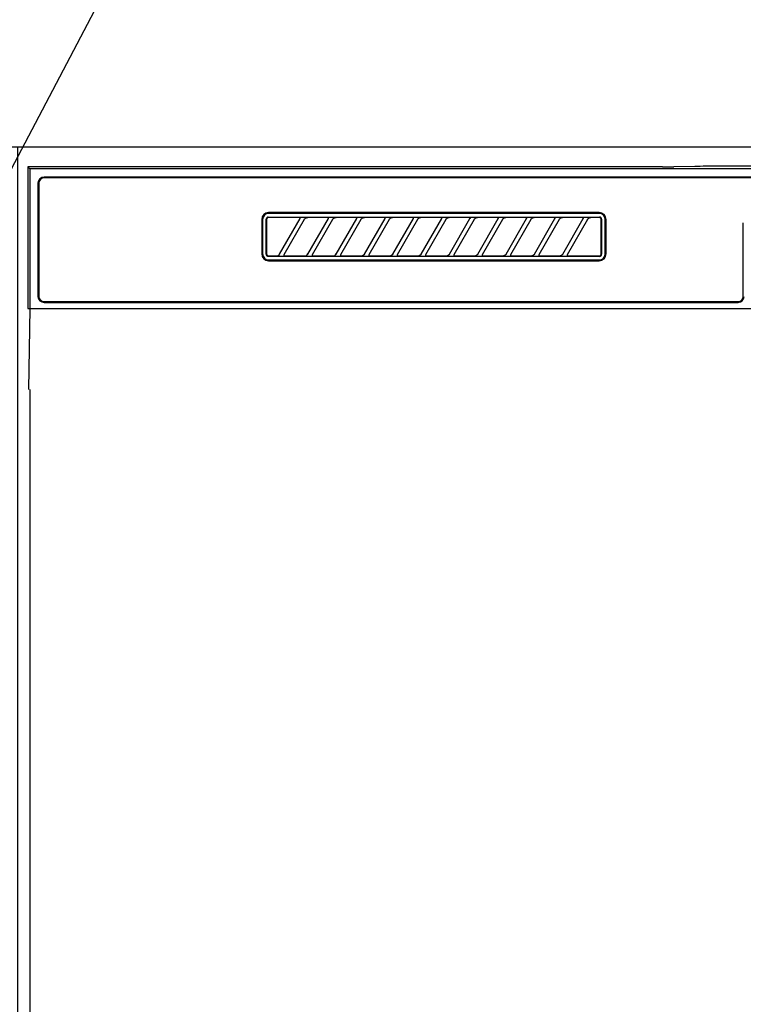
# Model space of a CAD drawing. Extents: x 0 to 26473, y -33073 to -24203.
# Drawn here: x 2543 to 2721, y -30284 to -30041 of the extents above; entities that cross this region are included whole.
import ezdxf

# ---------------------------------------------------------------- set-up
doc = ezdxf.new("R2010")
doc.units = 0
doc.header["$LTSCALE"] = 50
doc.header["$MEASUREMENT"] = 0
doc.layers.get('0').update_dxf_attribs({"linetype": 'CONTINUOUS'})
for name, color, linetype in [('120-キャビネット（外）', 7, 'CONTINUOUS'), ('122-扉', 6, 'CONTINUOUS'), ('126-甲板', 2, 'CONTINUOUS'), ('150-機器', 8, 'CONTINUOUS'), ('161-番号', 110, 'CONTINUOUS')]:
    doc.layers.add(name, color=color, linetype=linetype)
doc.styles.add('KH001', font='txt')
doc.dimstyles.new('KH1xx030', dxfattribs={"dimscale": 30, "dimtxt": 2, "dimasz": 0.6, "dimexe": 0.3, "dimexo": 1.2, "dimgap": 0.5, "dimtad": 3, "dimdec": 1, "dimdsep": 46, "dimlunit": 6, "dimtxsty": 'KH001', "dimblk": 'DOT', "dimcen": 1, "dimdle": 1, "dimclrd": 256, "dimclre": 256, "dimclrt": 256, "dimadec": 0, "dimazin": 0, "dimtfac": 1, "dimtdec": 1, "dimtix": 1, "dimtmove": 2, "dimatfit": 3, "dimldrblk": 'CLOSEDBLANK', "dimfxl": 1, "dimtolj": 1, "dimtzin": 0, "dimlwd": -1, "dimlwe": -1, "dimarcsym": 0})

# ---------------------------------------------------------------- blocks, each defined once
blk = doc.blocks.new('RKW-404AM-SV_S')
at = {"layer": '150-機器', "color": 13, "linetype": 'Continuous'}
for p, q in [((-222.5, 450), (-222.5, 415)), ((-222.5, 450), (-222.01, 449.51)), ((-65.66, 450), (-222.5, 450)), ((-222.01, 449.51), (-222.01, 415)), ((222.01, 449.51), (-222.01, 449.51)), ((-65.66, 450), (-64.87, 450)), ((-64.87, 450), (-64.13, 450.01)), ((-64.13, 450.01), (-63.44, 450.01)), ((-63.44, 450.01), (-62.83, 450.02)), ((-57.67, 450.12), (-62.83, 450.02)), ((-57.06, 450.13), (-57.67, 450.12)), ((-56.37, 450.14), (-57.06, 450.13)), ((-55.63, 450.15), (-56.37, 450.14)), ((-54.84, 450.15), (-55.63, 450.15)), ((54.84, 450.15), (-54.84, 450.15)), ((-220, 446), (-220, 418)), ((-219.8, 446), (-219.8, 418)), ((218.5, 447.5), (-218.5, 447.5)), ((218.5, 447.3), (-218.5, 447.3)), ((-81.3, 438.7), (-163, 438.7)), ((-81.3, 438.5), (-163, 438.5)), ((-164.7, 437), (-164.7, 428.5)), ((-164.5, 437), (-164.5, 428.5)), ((-163.59, 437.19), (-163.6, 437.1)), ((-163.6, 428.4), (-163.6, 437.1)), ((-163.56, 437.29), (-163.59, 437.19)), ((-163.51, 437.37), (-163.56, 437.29)), ((-163.45, 437.45), (-163.51, 437.37)), ((-163.49, 437.1), (-163.5, 437)), ((-163.5, 437), (-163.5, 428.7)), ((-163.46, 437.19), (-163.49, 437.1)), ((-163.42, 437.28), (-163.46, 437.19)), ((-163.37, 437.51), (-163.45, 437.45)), ((-163.35, 437.35), (-163.42, 437.28)), ((-163.29, 437.56), (-163.37, 437.51)), ((-163.28, 437.42), (-163.35, 437.35)), ((-163.19, 437.59), (-163.29, 437.56)), ((-163.19, 437.46), (-163.28, 437.42)), ((-163.1, 437.6), (-163.19, 437.59)), ((-163.1, 437.49), (-163.19, 437.46)), ((-163.1, 437.6), (-81.2, 437.6)), ((-163, 437.5), (-163.1, 437.49)), ((-155.42, 437.5), (-163, 437.5)), ((-160.29, 428.47), (-155.24, 437.23)), ((-154.2, 437.03), (-159.25, 428.27)), ((-155.41, 437.5), (-155.42, 437.5)), ((-155.34, 437.53), (-155.41, 437.53)), ((-155.39, 437.5), (-155.41, 437.5)), ((-155.37, 437.49), (-155.39, 437.5)), ((-155.36, 437.49), (-155.37, 437.49)), ((-155.34, 437.48), (-155.36, 437.49)), ((-155.17, 437.53), (-155.34, 437.53)), ((-155.33, 437.48), (-155.34, 437.48)), ((-155.31, 437.47), (-155.33, 437.48)), ((-155.3, 437.46), (-155.31, 437.47)), ((-155.29, 437.45), (-155.3, 437.46)), ((-155.27, 437.43), (-155.29, 437.45)), ((-155.26, 437.42), (-155.27, 437.43)), ((-155.25, 437.41), (-155.26, 437.42)), ((-155.24, 437.37), (-155.25, 437.41)), ((-155.25, 437.2), (-155.24, 437.21)), ((-155.25, 437.2), (-155.25, 437.2)), ((-155.23, 437.34), (-155.24, 437.37)), ((-155.24, 437.23), (-155.23, 437.24)), ((-155.24, 437.22), (-155.24, 437.23)), ((-155.24, 437.21), (-155.24, 437.22)), ((-155.23, 437.33), (-155.23, 437.34)), ((-155.22, 437.31), (-155.23, 437.33)), ((-155.23, 437.27), (-155.22, 437.28)), ((-155.23, 437.25), (-155.23, 437.27)), ((-155.23, 437.24), (-155.23, 437.25)), ((-155.22, 437.29), (-155.22, 437.31)), ((-155.22, 437.28), (-155.22, 437.29)), ((-154.91, 437.54), (-155.17, 437.53)), ((-154.6, 437.54), (-154.91, 437.54)), ((-154.59, 437.54), (-154.6, 437.54)), ((-154.6, 437.54), (-154.6, 437.54)), ((-154.6, 437.54), (-154.6, 437.54)), ((-154.6, 437.54), (-154.6, 437.54)), ((-154.21, 437), (-154.2, 437.01)), ((-154.2, 437.01), (-154.19, 437.04)), ((-154.19, 437.04), (-154.16, 437.08)), ((-154.16, 437.08), (-154.13, 437.12)), ((-154.13, 437.12), (-154.1, 437.16)), ((-154.1, 437.16), (-154.06, 437.2)), ((-154.06, 437.2), (-154.01, 437.25)), ((-154.01, 437.25), (-153.96, 437.29)), ((-153.96, 437.29), (-153.9, 437.34)), ((-153.9, 437.34), (-153.83, 437.38)), ((-153.83, 437.38), (-153.75, 437.41)), ((-153.75, 437.41), (-153.68, 437.44)), ((-153.68, 437.44), (-153.6, 437.47)), ((-153.6, 437.47), (-153.51, 437.48)), ((-153.51, 437.48), (-153.43, 437.49)), ((-153.43, 437.49), (-153.35, 437.5)), ((-148.42, 437.5), (-153.35, 437.5)), ((-153.29, 428.47), (-148.24, 437.23)), ((-147.2, 437.03), (-152.25, 428.27)), ((-148.41, 437.5), (-148.42, 437.5)), ((-148.34, 437.53), (-148.41, 437.53)), ((-148.39, 437.5), (-148.41, 437.5)), ((-148.37, 437.49), (-148.39, 437.5)), ((-148.36, 437.49), (-148.37, 437.49)), ((-148.34, 437.48), (-148.36, 437.49)), ((-148.17, 437.53), (-148.34, 437.53)), ((-148.33, 437.48), (-148.34, 437.48)), ((-148.31, 437.47), (-148.33, 437.48)), ((-148.3, 437.46), (-148.31, 437.47)), ((-148.29, 437.45), (-148.3, 437.46)), ((-148.27, 437.43), (-148.29, 437.45)), ((-148.26, 437.42), (-148.27, 437.43)), ((-148.25, 437.41), (-148.26, 437.42)), ((-148.24, 437.37), (-148.25, 437.41)), ((-148.25, 437.2), (-148.24, 437.21)), ((-148.25, 437.2), (-148.25, 437.2)), ((-148.23, 437.34), (-148.24, 437.37)), ((-148.24, 437.23), (-148.23, 437.24)), ((-148.24, 437.22), (-148.24, 437.23)), ((-148.24, 437.21), (-148.24, 437.22)), ((-148.23, 437.33), (-148.23, 437.34)), ((-148.22, 437.31), (-148.23, 437.33)), ((-148.23, 437.27), (-148.22, 437.28)), ((-148.23, 437.25), (-148.23, 437.27)), ((-148.23, 437.24), (-148.23, 437.25)), ((-148.22, 437.29), (-148.22, 437.31)), ((-148.22, 437.28), (-148.22, 437.29)), ((-147.91, 437.54), (-148.17, 437.53)), ((-147.6, 437.54), (-147.91, 437.54)), ((-147.59, 437.54), (-147.6, 437.54)), ((-147.6, 437.54), (-147.6, 437.54)), ((-147.6, 437.54), (-147.6, 437.54)), ((-147.6, 437.54), (-147.6, 437.54)), ((-147.21, 437), (-147.2, 437.01)), ((-147.2, 437.01), (-147.19, 437.04)), ((-147.19, 437.04), (-147.16, 437.08)), ((-147.16, 437.08), (-147.13, 437.12)), ((-147.13, 437.12), (-147.1, 437.16)), ((-147.1, 437.16), (-147.06, 437.2)), ((-147.06, 437.2), (-147.01, 437.25)), ((-147.01, 437.25), (-146.96, 437.29)), ((-146.96, 437.29), (-146.9, 437.34)), ((-146.9, 437.34), (-146.83, 437.38)), ((-146.83, 437.38), (-146.75, 437.41)), ((-146.75, 437.41), (-146.68, 437.44)), ((-146.68, 437.44), (-146.6, 437.47)), ((-146.6, 437.47), (-146.51, 437.48)), ((-146.51, 437.48), (-146.43, 437.49)), ((-146.43, 437.49), (-146.35, 437.5)), ((-141.42, 437.5), (-146.35, 437.5)), ((-146.29, 428.47), (-141.24, 437.23)), ((-140.2, 437.03), (-145.25, 428.27)), ((-141.41, 437.5), (-141.42, 437.5)), ((-141.34, 437.53), (-141.41, 437.53)), ((-141.39, 437.5), (-141.41, 437.5)), ((-141.37, 437.49), (-141.39, 437.5)), ((-141.36, 437.49), (-141.37, 437.49)), ((-141.34, 437.48), (-141.36, 437.49)), ((-141.17, 437.53), (-141.34, 437.53)), ((-141.33, 437.48), (-141.34, 437.48)), ((-141.31, 437.47), (-141.33, 437.48)), ((-141.3, 437.46), (-141.31, 437.47)), ((-141.29, 437.45), (-141.3, 437.46)), ((-141.27, 437.43), (-141.29, 437.45)), ((-141.26, 437.42), (-141.27, 437.43)), ((-141.25, 437.41), (-141.26, 437.42)), ((-141.24, 437.37), (-141.25, 437.41)), ((-141.25, 437.2), (-141.24, 437.21)), ((-141.25, 437.2), (-141.25, 437.2)), ((-141.23, 437.34), (-141.24, 437.37)), ((-141.24, 437.23), (-141.23, 437.24)), ((-141.24, 437.22), (-141.24, 437.23)), ((-141.24, 437.21), (-141.24, 437.22)), ((-141.23, 437.33), (-141.23, 437.34)), ((-141.22, 437.31), (-141.23, 437.33)), ((-141.23, 437.27), (-141.22, 437.28)), ((-141.23, 437.25), (-141.23, 437.27)), ((-141.23, 437.24), (-141.23, 437.25)), ((-141.22, 437.29), (-141.22, 437.31)), ((-141.22, 437.28), (-141.22, 437.29)), ((-140.91, 437.54), (-141.17, 437.53)), ((-140.6, 437.54), (-140.91, 437.54)), ((-140.59, 437.54), (-140.6, 437.54)), ((-140.6, 437.54), (-140.6, 437.54)), ((-140.6, 437.54), (-140.6, 437.54)), ((-140.6, 437.54), (-140.6, 437.54)), ((-140.21, 437), (-140.2, 437.01)), ((-140.2, 437.01), (-140.19, 437.04)), ((-140.19, 437.04), (-140.16, 437.08)), ((-140.16, 437.08), (-140.13, 437.12)), ((-140.13, 437.12), (-140.1, 437.16)), ((-140.1, 437.16), (-140.06, 437.2)), ((-140.06, 437.2), (-140.01, 437.25)), ((-140.01, 437.25), (-139.96, 437.29)), ((-139.96, 437.29), (-139.9, 437.34)), ((-139.9, 437.34), (-139.83, 437.38)), ((-139.83, 437.38), (-139.75, 437.41)), ((-139.75, 437.41), (-139.68, 437.44)), ((-139.68, 437.44), (-139.6, 437.47)), ((-139.6, 437.47), (-139.51, 437.48)), ((-139.51, 437.48), (-139.43, 437.49)), ((-139.43, 437.49), (-139.35, 437.5)), ((-134.42, 437.5), (-139.35, 437.5)), ((-139.29, 428.47), (-134.24, 437.23)), ((-133.2, 437.03), (-138.25, 428.27)), ((-134.41, 437.5), (-134.42, 437.5)), ((-134.34, 437.53), (-134.41, 437.53)), ((-134.39, 437.5), (-134.41, 437.5)), ((-134.37, 437.49), (-134.39, 437.5)), ((-134.36, 437.49), (-134.37, 437.49)), ((-134.34, 437.48), (-134.36, 437.49)), ((-134.17, 437.53), (-134.34, 437.53)), ((-134.33, 437.48), (-134.34, 437.48)), ((-134.31, 437.47), (-134.33, 437.48)), ((-134.3, 437.46), (-134.31, 437.47)), ((-134.29, 437.45), (-134.3, 437.46)), ((-134.27, 437.43), (-134.29, 437.45)), ((-134.26, 437.42), (-134.27, 437.43)), ((-134.25, 437.41), (-134.26, 437.42)), ((-134.24, 437.37), (-134.25, 437.41)), ((-134.25, 437.2), (-134.24, 437.21)), ((-134.25, 437.2), (-134.25, 437.2)), ((-134.23, 437.34), (-134.24, 437.37)), ((-134.24, 437.23), (-134.23, 437.24)), ((-134.24, 437.22), (-134.24, 437.23)), ((-134.24, 437.21), (-134.24, 437.22)), ((-134.23, 437.33), (-134.23, 437.34)), ((-134.22, 437.31), (-134.23, 437.33)), ((-134.23, 437.27), (-134.22, 437.28)), ((-134.23, 437.25), (-134.23, 437.27)), ((-134.23, 437.24), (-134.23, 437.25)), ((-134.22, 437.29), (-134.22, 437.31)), ((-134.22, 437.28), (-134.22, 437.29)), ((-133.91, 437.54), (-134.17, 437.53)), ((-133.6, 437.54), (-133.91, 437.54)), ((-133.59, 437.54), (-133.6, 437.54)), ((-133.6, 437.54), (-133.6, 437.54)), ((-133.6, 437.54), (-133.6, 437.54)), ((-133.6, 437.54), (-133.6, 437.54)), ((-133.21, 437), (-133.2, 437.01)), ((-133.2, 437.01), (-133.19, 437.04)), ((-133.19, 437.04), (-133.16, 437.08)), ((-133.16, 437.08), (-133.13, 437.12)), ((-133.13, 437.12), (-133.1, 437.16)), ((-133.1, 437.16), (-133.06, 437.2)), ((-133.06, 437.2), (-133.01, 437.25)), ((-133.01, 437.25), (-132.96, 437.29)), ((-132.96, 437.29), (-132.9, 437.34)), ((-132.9, 437.34), (-132.83, 437.38)), ((-132.83, 437.38), (-132.75, 437.41)), ((-132.75, 437.41), (-132.68, 437.44)), ((-132.68, 437.44), (-132.6, 437.47)), ((-132.6, 437.47), (-132.51, 437.48)), ((-132.51, 437.48), (-132.43, 437.49)), ((-132.43, 437.49), (-132.35, 437.5)), ((-127.42, 437.5), (-132.35, 437.5)), ((-132.29, 428.47), (-127.24, 437.23)), ((-126.2, 437.03), (-131.25, 428.27)), ((-127.41, 437.5), (-127.42, 437.5)), ((-127.34, 437.53), (-127.41, 437.53)), ((-127.39, 437.5), (-127.41, 437.5)), ((-127.37, 437.49), (-127.39, 437.5)), ((-127.36, 437.49), (-127.37, 437.49)), ((-127.34, 437.48), (-127.36, 437.49)), ((-127.17, 437.53), (-127.34, 437.53)), ((-127.33, 437.48), (-127.34, 437.48)), ((-127.31, 437.47), (-127.33, 437.48)), ((-127.3, 437.46), (-127.31, 437.47)), ((-127.29, 437.45), (-127.3, 437.46)), ((-127.27, 437.43), (-127.29, 437.45)), ((-127.26, 437.42), (-127.27, 437.43)), ((-127.25, 437.41), (-127.26, 437.42)), ((-127.24, 437.37), (-127.25, 437.41)), ((-127.25, 437.2), (-127.24, 437.21)), ((-127.25, 437.2), (-127.25, 437.2)), ((-127.23, 437.34), (-127.24, 437.37)), ((-127.24, 437.23), (-127.23, 437.24)), ((-127.24, 437.22), (-127.24, 437.23)), ((-127.24, 437.21), (-127.24, 437.22)), ((-127.23, 437.33), (-127.23, 437.34)), ((-127.22, 437.31), (-127.23, 437.33)), ((-127.23, 437.27), (-127.22, 437.28)), ((-127.23, 437.25), (-127.23, 437.27)), ((-127.23, 437.24), (-127.23, 437.25)), ((-127.22, 437.29), (-127.22, 437.31)), ((-127.22, 437.28), (-127.22, 437.29)), ((-126.91, 437.54), (-127.17, 437.53)), ((-126.6, 437.54), (-126.91, 437.54)), ((-126.59, 437.54), (-126.6, 437.54)), ((-126.6, 437.54), (-126.6, 437.54)), ((-126.6, 437.54), (-126.6, 437.54)), ((-126.6, 437.54), (-126.6, 437.54)), ((-126.21, 437), (-126.2, 437.01)), ((-126.2, 437.01), (-126.19, 437.04)), ((-126.19, 437.04), (-126.16, 437.08)), ((-126.16, 437.08), (-126.13, 437.12)), ((-126.13, 437.12), (-126.1, 437.16)), ((-126.1, 437.16), (-126.06, 437.2)), ((-126.06, 437.2), (-126.01, 437.25)), ((-126.01, 437.25), (-125.96, 437.29)), ((-125.96, 437.29), (-125.9, 437.34)), ((-125.9, 437.34), (-125.83, 437.38)), ((-125.83, 437.38), (-125.75, 437.41)), ((-125.75, 437.41), (-125.68, 437.44)), ((-125.68, 437.44), (-125.6, 437.47)), ((-125.6, 437.47), (-125.51, 437.48)), ((-125.51, 437.48), (-125.43, 437.49)), ((-125.43, 437.49), (-125.35, 437.5)), ((-120.42, 437.5), (-125.35, 437.5)), ((-125.29, 428.47), (-120.24, 437.23)), ((-119.2, 437.03), (-124.25, 428.27)), ((-120.41, 437.5), (-120.42, 437.5)), ((-120.34, 437.53), (-120.41, 437.53)), ((-120.39, 437.5), (-120.41, 437.5)), ((-120.37, 437.49), (-120.39, 437.5)), ((-120.36, 437.49), (-120.37, 437.49)), ((-120.34, 437.48), (-120.36, 437.49)), ((-120.17, 437.53), (-120.34, 437.53)), ((-120.33, 437.48), (-120.34, 437.48)), ((-120.31, 437.47), (-120.33, 437.48)), ((-120.3, 437.46), (-120.31, 437.47)), ((-120.29, 437.45), (-120.3, 437.46)), ((-120.27, 437.43), (-120.29, 437.45)), ((-120.26, 437.42), (-120.27, 437.43)), ((-120.25, 437.41), (-120.26, 437.42)), ((-120.24, 437.37), (-120.25, 437.41)), ((-120.25, 437.2), (-120.24, 437.21)), ((-120.25, 437.2), (-120.25, 437.2)), ((-120.23, 437.34), (-120.24, 437.37)), ((-120.24, 437.23), (-120.23, 437.24)), ((-120.24, 437.22), (-120.24, 437.23)), ((-120.24, 437.21), (-120.24, 437.22)), ((-120.23, 437.33), (-120.23, 437.34)), ((-120.22, 437.31), (-120.23, 437.33)), ((-120.23, 437.27), (-120.22, 437.28)), ((-120.23, 437.25), (-120.23, 437.27)), ((-120.23, 437.24), (-120.23, 437.25)), ((-120.22, 437.29), (-120.22, 437.31)), ((-120.22, 437.28), (-120.22, 437.29)), ((-119.91, 437.54), (-120.17, 437.53)), ((-119.6, 437.54), (-119.91, 437.54)), ((-119.59, 437.54), (-119.6, 437.54)), ((-119.6, 437.54), (-119.6, 437.54)), ((-119.6, 437.54), (-119.6, 437.54)), ((-119.6, 437.54), (-119.6, 437.54)), ((-119.21, 437), (-119.2, 437.01)), ((-119.2, 437.01), (-119.19, 437.04)), ((-119.19, 437.04), (-119.16, 437.08)), ((-119.16, 437.08), (-119.13, 437.12)), ((-119.13, 437.12), (-119.1, 437.16)), ((-119.1, 437.16), (-119.06, 437.2)), ((-119.06, 437.2), (-119.01, 437.25)), ((-119.01, 437.25), (-118.96, 437.29)), ((-118.96, 437.29), (-118.9, 437.34)), ((-118.9, 437.34), (-118.83, 437.38)), ((-118.83, 437.38), (-118.75, 437.41)), ((-118.75, 437.41), (-118.68, 437.44)), ((-118.68, 437.44), (-118.6, 437.47)), ((-118.6, 437.47), (-118.51, 437.48)), ((-118.51, 437.48), (-118.43, 437.49)), ((-118.43, 437.49), (-118.35, 437.5)), ((-113.42, 437.5), (-118.35, 437.5)), ((-118.29, 428.47), (-113.24, 437.23)), ((-112.2, 437.03), (-117.25, 428.27)), ((-113.42, 437.5), (-113.41, 437.5)), ((-113.34, 437.53), (-113.41, 437.53)), ((-113.41, 437.5), (-113.39, 437.5)), ((-113.39, 437.5), (-113.37, 437.49)), ((-113.37, 437.49), (-113.36, 437.49)), ((-113.36, 437.49), (-113.34, 437.48)), ((-113.17, 437.53), (-113.34, 437.53)), ((-113.34, 437.48), (-113.33, 437.48)), ((-113.33, 437.48), (-113.31, 437.47)), ((-113.31, 437.47), (-113.3, 437.46)), ((-113.3, 437.46), (-113.29, 437.45)), ((-113.29, 437.45), (-113.27, 437.43)), ((-113.27, 437.43), (-113.26, 437.42)), ((-113.26, 437.42), (-113.25, 437.41)), ((-113.25, 437.41), (-113.24, 437.37)), ((-113.24, 437.21), (-113.25, 437.2)), ((-113.25, 437.2), (-113.25, 437.2)), ((-113.24, 437.37), (-113.23, 437.34)), ((-113.23, 437.24), (-113.24, 437.23)), ((-113.24, 437.23), (-113.24, 437.22)), ((-113.24, 437.22), (-113.24, 437.21)), ((-113.23, 437.34), (-113.23, 437.33)), ((-113.23, 437.33), (-113.22, 437.31)), ((-113.22, 437.28), (-113.23, 437.27)), ((-113.23, 437.27), (-113.23, 437.25)), ((-113.23, 437.25), (-113.23, 437.24)), ((-113.22, 437.31), (-113.22, 437.29)), ((-113.22, 437.29), (-113.22, 437.28)), ((-112.91, 437.54), (-113.17, 437.53)), ((-112.6, 437.54), (-112.91, 437.54)), ((-112.59, 437.54), (-112.6, 437.54)), ((-112.6, 437.54), (-112.6, 437.54)), ((-112.6, 437.54), (-112.6, 437.54)), ((-112.6, 437.54), (-112.6, 437.54)), ((-112.21, 437), (-112.2, 437.01)), ((-112.2, 437.01), (-112.19, 437.04)), ((-112.19, 437.04), (-112.16, 437.08)), ((-112.16, 437.08), (-112.13, 437.12)), ((-112.13, 437.12), (-112.1, 437.16)), ((-112.1, 437.16), (-112.06, 437.2)), ((-112.06, 437.2), (-112.01, 437.25)), ((-112.01, 437.25), (-111.96, 437.29)), ((-111.96, 437.29), (-111.9, 437.34)), ((-111.9, 437.34), (-111.83, 437.38)), ((-111.83, 437.38), (-111.75, 437.41)), ((-111.75, 437.41), (-111.68, 437.44)), ((-111.68, 437.44), (-111.6, 437.47)), ((-111.6, 437.47), (-111.51, 437.48)), ((-111.51, 437.48), (-111.43, 437.49)), ((-111.43, 437.49), (-111.35, 437.5)), ((-106.42, 437.5), (-111.35, 437.5)), ((-111.29, 428.47), (-106.24, 437.23)), ((-105.2, 437.03), (-110.25, 428.27)), ((-106.41, 437.5), (-106.42, 437.5)), ((-106.34, 437.53), (-106.41, 437.53)), ((-106.39, 437.5), (-106.41, 437.5)), ((-106.37, 437.49), (-106.39, 437.5)), ((-106.36, 437.49), (-106.37, 437.49)), ((-106.34, 437.48), (-106.36, 437.49)), ((-106.17, 437.53), (-106.34, 437.53)), ((-106.33, 437.48), (-106.34, 437.48)), ((-106.31, 437.47), (-106.33, 437.48)), ((-106.3, 437.46), (-106.31, 437.47)), ((-106.29, 437.45), (-106.3, 437.46)), ((-106.27, 437.43), (-106.29, 437.45)), ((-106.26, 437.42), (-106.27, 437.43)), ((-106.25, 437.41), (-106.26, 437.42)), ((-106.24, 437.37), (-106.25, 437.41)), ((-106.25, 437.2), (-106.24, 437.21)), ((-106.25, 437.2), (-106.25, 437.2)), ((-106.23, 437.34), (-106.24, 437.37)), ((-106.24, 437.23), (-106.23, 437.24)), ((-106.24, 437.22), (-106.24, 437.23)), ((-106.24, 437.21), (-106.24, 437.22)), ((-106.23, 437.33), (-106.23, 437.34)), ((-106.22, 437.31), (-106.23, 437.33)), ((-106.23, 437.27), (-106.22, 437.28)), ((-106.23, 437.25), (-106.23, 437.27)), ((-106.23, 437.24), (-106.23, 437.25)), ((-106.22, 437.29), (-106.22, 437.31)), ((-106.22, 437.28), (-106.22, 437.29)), ((-105.91, 437.54), (-106.17, 437.53)), ((-105.6, 437.54), (-105.91, 437.54)), ((-105.59, 437.54), (-105.6, 437.54)), ((-105.6, 437.54), (-105.6, 437.54)), ((-105.6, 437.54), (-105.6, 437.54)), ((-105.6, 437.54), (-105.6, 437.54)), ((-105.21, 437), (-105.2, 437.01)), ((-105.2, 437.01), (-105.19, 437.04)), ((-105.19, 437.04), (-105.16, 437.08)), ((-105.16, 437.08), (-105.13, 437.12)), ((-105.13, 437.12), (-105.1, 437.16)), ((-105.1, 437.16), (-105.06, 437.2)), ((-105.06, 437.2), (-105.01, 437.25)), ((-105.01, 437.25), (-104.96, 437.29)), ((-104.96, 437.29), (-104.9, 437.34)), ((-104.9, 437.34), (-104.83, 437.38)), ((-104.83, 437.38), (-104.75, 437.41)), ((-104.75, 437.41), (-104.68, 437.44)), ((-104.68, 437.44), (-104.6, 437.47)), ((-104.6, 437.47), (-104.51, 437.48)), ((-104.51, 437.48), (-104.43, 437.49)), ((-104.43, 437.49), (-104.35, 437.5)), ((-99.42, 437.5), (-104.35, 437.5)), ((-104.29, 428.47), (-99.24, 437.23)), ((-98.2, 437.03), (-103.25, 428.27)), ((-99.41, 437.5), (-99.42, 437.5)), ((-99.34, 437.53), (-99.41, 437.53)), ((-99.39, 437.5), (-99.41, 437.5)), ((-99.37, 437.49), (-99.39, 437.5)), ((-99.36, 437.49), (-99.37, 437.49)), ((-99.34, 437.48), (-99.36, 437.49)), ((-99.17, 437.53), (-99.34, 437.53)), ((-99.33, 437.48), (-99.34, 437.48)), ((-99.31, 437.47), (-99.33, 437.48)), ((-99.3, 437.46), (-99.31, 437.47)), ((-99.29, 437.45), (-99.3, 437.46)), ((-99.27, 437.43), (-99.29, 437.45)), ((-99.26, 437.42), (-99.27, 437.43)), ((-99.25, 437.41), (-99.26, 437.42)), ((-99.24, 437.37), (-99.25, 437.41)), ((-99.25, 437.2), (-99.24, 437.21)), ((-99.25, 437.2), (-99.25, 437.2)), ((-99.23, 437.34), (-99.24, 437.37)), ((-99.24, 437.23), (-99.23, 437.24)), ((-99.24, 437.22), (-99.24, 437.23)), ((-99.24, 437.21), (-99.24, 437.22)), ((-99.23, 437.33), (-99.23, 437.34)), ((-99.22, 437.31), (-99.23, 437.33)), ((-99.23, 437.27), (-99.22, 437.28)), ((-99.23, 437.25), (-99.23, 437.27)), ((-99.23, 437.24), (-99.23, 437.25)), ((-99.22, 437.29), (-99.22, 437.31)), ((-99.22, 437.28), (-99.22, 437.29)), ((-98.91, 437.54), (-99.17, 437.53)), ((-98.6, 437.54), (-98.91, 437.54)), ((-98.59, 437.54), (-98.6, 437.54)), ((-98.6, 437.54), (-98.6, 437.54)), ((-98.6, 437.54), (-98.6, 437.54)), ((-98.6, 437.54), (-98.6, 437.54)), ((-98.21, 437), (-98.2, 437.01)), ((-98.2, 437.01), (-98.19, 437.04)), ((-98.19, 437.04), (-98.16, 437.08)), ((-98.16, 437.08), (-98.13, 437.12)), ((-98.13, 437.12), (-98.1, 437.16)), ((-98.1, 437.16), (-98.06, 437.2)), ((-98.06, 437.2), (-98.01, 437.25)), ((-98.01, 437.25), (-97.96, 437.29)), ((-97.96, 437.29), (-97.9, 437.34)), ((-97.9, 437.34), (-97.83, 437.38)), ((-97.83, 437.38), (-97.75, 437.41)), ((-97.75, 437.41), (-97.68, 437.44)), ((-97.68, 437.44), (-97.6, 437.47)), ((-97.6, 437.47), (-97.51, 437.48)), ((-97.51, 437.48), (-97.43, 437.49)), ((-97.43, 437.49), (-97.35, 437.5)), ((-92.42, 437.5), (-97.35, 437.5)), ((-97.29, 428.47), (-92.24, 437.23)), ((-91.2, 437.03), (-96.25, 428.27)), ((-92.41, 437.5), (-92.42, 437.5)), ((-92.34, 437.53), (-92.41, 437.53)), ((-92.39, 437.5), (-92.41, 437.5)), ((-92.37, 437.49), (-92.39, 437.5)), ((-92.36, 437.49), (-92.37, 437.49)), ((-92.34, 437.48), (-92.36, 437.49)), ((-92.17, 437.53), (-92.34, 437.53)), ((-92.33, 437.48), (-92.34, 437.48)), ((-92.31, 437.47), (-92.33, 437.48)), ((-92.3, 437.46), (-92.31, 437.47)), ((-92.29, 437.45), (-92.3, 437.46)), ((-92.27, 437.43), (-92.29, 437.45)), ((-92.26, 437.42), (-92.27, 437.43)), ((-92.25, 437.41), (-92.26, 437.42)), ((-92.24, 437.37), (-92.25, 437.41)), ((-92.25, 437.2), (-92.24, 437.21)), ((-92.25, 437.2), (-92.25, 437.2)), ((-92.23, 437.34), (-92.24, 437.37)), ((-92.24, 437.23), (-92.23, 437.24)), ((-92.24, 437.22), (-92.24, 437.23)), ((-92.24, 437.21), (-92.24, 437.22)), ((-92.23, 437.33), (-92.23, 437.34)), ((-92.22, 437.31), (-92.23, 437.33)), ((-92.23, 437.27), (-92.22, 437.28)), ((-92.23, 437.25), (-92.23, 437.27)), ((-92.23, 437.24), (-92.23, 437.25)), ((-92.22, 437.29), (-92.22, 437.31)), ((-92.22, 437.28), (-92.22, 437.29)), ((-91.91, 437.54), (-92.17, 437.53)), ((-91.6, 437.54), (-91.91, 437.54)), ((-91.59, 437.54), (-91.6, 437.54)), ((-91.6, 437.54), (-91.6, 437.54)), ((-91.6, 437.54), (-91.6, 437.54)), ((-91.6, 437.54), (-91.6, 437.54)), ((-91.21, 437), (-91.2, 437.01)), ((-91.2, 437.01), (-91.19, 437.04)), ((-91.19, 437.04), (-91.16, 437.08)), ((-91.16, 437.08), (-91.13, 437.12)), ((-91.13, 437.12), (-91.1, 437.16)), ((-91.1, 437.16), (-91.06, 437.2)), ((-91.06, 437.2), (-91.01, 437.25)), ((-91.01, 437.25), (-90.96, 437.29)), ((-90.96, 437.29), (-90.9, 437.34)), ((-90.9, 437.34), (-90.83, 437.38)), ((-90.83, 437.38), (-90.75, 437.41)), ((-90.75, 437.41), (-90.68, 437.44)), ((-90.68, 437.44), (-90.6, 437.47)), ((-90.6, 437.47), (-90.51, 437.48)), ((-90.51, 437.48), (-90.43, 437.49)), ((-90.43, 437.49), (-90.35, 437.5)), ((-85.42, 437.5), (-90.35, 437.5)), ((-90.29, 428.47), (-85.24, 437.23)), ((-84.2, 437.03), (-89.25, 428.27)), ((-85.41, 437.5), (-85.42, 437.5)), ((-85.34, 437.53), (-85.41, 437.53)), ((-85.39, 437.5), (-85.41, 437.5)), ((-85.37, 437.49), (-85.39, 437.5)), ((-85.36, 437.49), (-85.37, 437.49)), ((-85.34, 437.48), (-85.36, 437.49)), ((-85.17, 437.53), (-85.34, 437.53)), ((-85.33, 437.48), (-85.34, 437.48)), ((-85.31, 437.47), (-85.33, 437.48)), ((-85.3, 437.46), (-85.31, 437.47)), ((-85.29, 437.45), (-85.3, 437.46)), ((-85.27, 437.43), (-85.29, 437.45)), ((-85.26, 437.42), (-85.27, 437.43)), ((-85.25, 437.41), (-85.26, 437.42)), ((-85.24, 437.37), (-85.25, 437.41)), ((-85.25, 437.2), (-85.24, 437.21)), ((-85.25, 437.2), (-85.25, 437.2)), ((-85.23, 437.34), (-85.24, 437.37)), ((-85.24, 437.23), (-85.23, 437.24)), ((-85.24, 437.22), (-85.24, 437.23)), ((-85.24, 437.21), (-85.24, 437.22)), ((-85.23, 437.33), (-85.23, 437.34)), ((-85.22, 437.31), (-85.23, 437.33)), ((-85.23, 437.27), (-85.22, 437.28)), ((-85.23, 437.25), (-85.23, 437.27)), ((-85.23, 437.24), (-85.23, 437.25)), ((-85.22, 437.29), (-85.22, 437.31)), ((-85.22, 437.28), (-85.22, 437.29)), ((-84.91, 437.54), (-85.17, 437.53)), ((-84.6, 437.54), (-84.91, 437.54)), ((-84.59, 437.54), (-84.6, 437.54)), ((-84.6, 437.54), (-84.6, 437.54)), ((-84.6, 437.54), (-84.6, 437.54)), ((-84.6, 437.54), (-84.6, 437.54)), ((-84.21, 437), (-84.2, 437.01)), ((-84.2, 437.01), (-84.19, 437.04)), ((-84.19, 437.04), (-84.16, 437.08)), ((-84.16, 437.08), (-84.13, 437.12)), ((-84.13, 437.12), (-84.1, 437.16)), ((-84.1, 437.16), (-84.06, 437.2)), ((-84.06, 437.2), (-84.01, 437.25)), ((-84.01, 437.25), (-83.96, 437.29)), ((-83.96, 437.29), (-83.9, 437.34)), ((-83.9, 437.34), (-83.83, 437.38)), ((-83.83, 437.38), (-83.76, 437.41)), ((-83.76, 437.41), (-83.68, 437.44)), ((-83.68, 437.44), (-83.6, 437.46)), ((-83.6, 437.46), (-83.51, 437.48)), ((-83.51, 437.48), (-83.43, 437.49)), ((-83.43, 437.49), (-83.35, 437.5)), ((-81.3, 437.5), (-83.35, 437.5)), ((-81.2, 437.49), (-81.3, 437.5)), ((-81.11, 437.59), (-81.2, 437.6)), ((-81.11, 437.46), (-81.2, 437.49)), ((-81.01, 437.56), (-81.11, 437.59)), ((-81.02, 437.42), (-81.11, 437.46)), ((-80.95, 437.35), (-81.02, 437.42)), ((-80.93, 437.51), (-81.01, 437.56)), ((-80.88, 437.28), (-80.95, 437.35)), ((-80.85, 437.45), (-80.93, 437.51)), ((-80.84, 437.19), (-80.88, 437.28)), ((-80.79, 437.37), (-80.85, 437.45)), ((-80.81, 437.1), (-80.84, 437.19)), ((-80.8, 437), (-80.81, 437.1)), ((-80.8, 428.7), (-80.8, 437)), ((-80.74, 437.29), (-80.79, 437.37)), ((-80.71, 437.19), (-80.74, 437.29)), ((-80.7, 437.1), (-80.71, 437.19)), ((-80.7, 437.1), (-80.7, 428.4)), ((-79.8, 428.5), (-79.8, 437)), ((-79.6, 428.5), (-79.6, 437)), ((-45.7, 418), (-45.7, 436.2)), ((-163.6, 428.4), (-163.59, 428.31)), ((-163.5, 428.7), (-163.5, 428.63)), ((-163.5, 428.63), (-163.5, 428.5)), ((-163.5, 428.5), (-163.5, 428.49)), ((-163.5, 428.49), (-163.5, 428.48)), ((-163.5, 428.48), (-163.5, 428.47)), ((-163.5, 428.47), (-163.5, 428.46)), ((-163.5, 428.46), (-163.5, 428.45)), ((-163.5, 428.45), (-163.49, 428.44)), ((-163.49, 428.44), (-163.49, 428.42)), ((-163.49, 428.42), (-163.49, 428.41)), ((-163.49, 428.41), (-163.49, 428.39)), ((-163.49, 428.39), (-163.48, 428.37)), ((-163.48, 428.37), (-163.47, 428.35)), ((-163.47, 428.35), (-163.47, 428.32)), ((-160.44, 428.29), (-160.28, 428.49)), ((-153.44, 428.29), (-153.28, 428.49)), ((-146.44, 428.29), (-146.28, 428.49)), ((-139.36, 428.38), (-139.39, 428.34)), ((-139.33, 428.41), (-139.36, 428.38)), ((-139.31, 428.44), (-139.33, 428.41)), ((-139.29, 428.47), (-139.31, 428.44)), ((-139.28, 428.49), (-139.29, 428.47)), ((-139.27, 428.5), (-139.28, 428.49)), ((-132.36, 428.38), (-132.39, 428.34)), ((-132.33, 428.41), (-132.36, 428.38)), ((-132.31, 428.44), (-132.33, 428.41)), ((-132.29, 428.47), (-132.31, 428.44)), ((-132.28, 428.49), (-132.29, 428.47)), ((-132.27, 428.5), (-132.28, 428.49)), ((-125.36, 428.38), (-125.39, 428.34)), ((-125.33, 428.41), (-125.36, 428.38)), ((-125.31, 428.44), (-125.33, 428.41)), ((-125.29, 428.47), (-125.31, 428.44)), ((-125.28, 428.49), (-125.29, 428.47)), ((-125.27, 428.5), (-125.28, 428.49)), ((-118.36, 428.38), (-118.39, 428.34)), ((-118.33, 428.41), (-118.36, 428.38)), ((-118.31, 428.44), (-118.33, 428.41)), ((-118.29, 428.47), (-118.31, 428.44)), ((-118.28, 428.49), (-118.29, 428.47)), ((-118.27, 428.5), (-118.28, 428.49)), ((-111.36, 428.38), (-111.39, 428.34)), ((-111.33, 428.41), (-111.36, 428.38)), ((-111.31, 428.44), (-111.33, 428.41)), ((-111.29, 428.47), (-111.31, 428.44)), ((-111.28, 428.49), (-111.29, 428.47)), ((-111.27, 428.5), (-111.28, 428.49)), ((-104.36, 428.38), (-104.39, 428.34)), ((-104.33, 428.41), (-104.36, 428.38)), ((-104.31, 428.44), (-104.33, 428.41)), ((-104.29, 428.47), (-104.31, 428.44)), ((-104.28, 428.49), (-104.29, 428.47)), ((-104.27, 428.5), (-104.28, 428.49)), ((-97.36, 428.38), (-97.39, 428.34)), ((-97.33, 428.41), (-97.36, 428.38)), ((-97.31, 428.44), (-97.33, 428.41)), ((-97.29, 428.47), (-97.31, 428.44)), ((-97.28, 428.49), (-97.29, 428.47)), ((-97.27, 428.5), (-97.28, 428.49)), ((-90.36, 428.38), (-90.39, 428.34)), ((-90.33, 428.41), (-90.36, 428.38)), ((-90.31, 428.44), (-90.33, 428.41)), ((-90.29, 428.47), (-90.31, 428.44)), ((-90.28, 428.49), (-90.29, 428.47)), ((-90.27, 428.5), (-90.28, 428.49)), ((-80.83, 428.34), (-80.82, 428.36)), ((-80.82, 428.39), (-80.81, 428.41)), ((-80.82, 428.36), (-80.82, 428.39)), ((-80.81, 428.44), (-80.8, 428.45)), ((-80.81, 428.42), (-80.81, 428.44)), ((-80.81, 428.41), (-80.81, 428.42)), ((-80.8, 428.63), (-80.8, 428.7)), ((-80.8, 428.5), (-80.8, 428.63)), ((-80.8, 428.49), (-80.8, 428.5)), ((-80.8, 428.48), (-80.8, 428.49)), ((-80.8, 428.49), (-80.8, 428.49)), ((-80.8, 428.47), (-80.8, 428.48)), ((-80.8, 428.45), (-80.8, 428.47)), ((-80.71, 428.31), (-80.7, 428.4)), ((-163.59, 428.31), (-163.56, 428.21)), ((-163.56, 428.21), (-163.51, 428.13)), ((-163.51, 428.13), (-163.45, 428.05)), ((-163.47, 428.32), (-163.46, 428.3)), ((-163.46, 428.3), (-163.44, 428.27)), ((-163.45, 428.05), (-163.37, 427.99)), ((-163.44, 428.27), (-163.43, 428.24)), ((-163.43, 428.24), (-163.41, 428.21)), ((-163.41, 428.21), (-163.38, 428.18)), ((-163.38, 428.18), (-163.36, 428.15)), ((-163.37, 427.99), (-163.29, 427.94)), ((-163.36, 428.15), (-163.33, 428.13)), ((-163.33, 428.13), (-163.3, 428.1)), ((-163.3, 428.1), (-163.27, 428.08)), ((-163.29, 427.94), (-163.19, 427.91)), ((-163.27, 428.08), (-163.23, 428.06)), ((-163.23, 428.06), (-163.2, 428.04)), ((-163.2, 428.04), (-163.16, 428.03)), ((-163.19, 427.91), (-163.1, 427.9)), ((-163.16, 428.03), (-163.12, 428.02)), ((-163.12, 428.02), (-163.08, 428.01)), ((-81.2, 427.9), (-163.1, 427.9)), ((-163.08, 428.01), (-163.05, 428)), ((-163.05, 428), (-163.01, 428)), ((-163.01, 428), (-163, 428)), ((-163, 428), (-163, 428)), ((-163, 428), (-163, 428)), ((-163, 428), (-163, 428)), ((-163, 428), (-161.14, 428)), ((-163, 427), (-81.3, 427)), ((-163, 426.8), (-81.3, 426.8)), ((-161.14, 428), (-160.88, 428.03)), ((-160.88, 428.03), (-160.64, 428.13)), ((-160.64, 428.13), (-160.44, 428.29)), ((-159.89, 427.96), (-159.89, 427.96)), ((-159.89, 427.96), (-159.89, 427.96)), ((-159.89, 427.96), (-159.89, 427.96)), ((-159.89, 427.96), (-159.88, 427.96)), ((-159.88, 427.96), (-159.57, 427.96)), ((-159.57, 427.96), (-159.32, 427.97)), ((-159.32, 427.97), (-159.14, 427.97)), ((-159.25, 428.27), (-159.26, 428.25)), ((-159.26, 428.25), (-159.26, 428.17)), ((-159.26, 428.17), (-159.24, 428.1)), ((-159.24, 428.29), (-159.25, 428.27)), ((-159.24, 428.1), (-159.18, 428.04)), ((-159.18, 428.04), (-159.11, 428.01)), ((-159.14, 427.97), (-159.08, 427.97)), ((-159.11, 428.01), (-159.09, 428)), ((-159.09, 428), (-159.06, 428)), ((-159.06, 428), (-154.14, 428)), ((-154.14, 428), (-153.88, 428.03)), ((-153.88, 428.03), (-153.64, 428.13)), ((-153.64, 428.13), (-153.44, 428.29)), ((-152.89, 427.96), (-152.89, 427.96)), ((-152.89, 427.96), (-152.89, 427.96)), ((-152.89, 427.96), (-152.89, 427.96)), ((-152.89, 427.96), (-152.88, 427.96)), ((-152.88, 427.96), (-152.57, 427.96)), ((-152.57, 427.96), (-152.32, 427.97)), ((-152.32, 427.97), (-152.14, 427.97)), ((-152.25, 428.27), (-152.26, 428.25)), ((-152.26, 428.25), (-152.26, 428.17)), ((-152.26, 428.17), (-152.24, 428.1)), ((-152.24, 428.29), (-152.25, 428.27)), ((-152.24, 428.1), (-152.18, 428.04)), ((-152.18, 428.04), (-152.11, 428.01)), ((-152.14, 427.97), (-152.08, 427.97)), ((-152.11, 428.01), (-152.09, 428)), ((-152.09, 428), (-152.06, 428)), ((-152.06, 428), (-147.14, 428)), ((-147.14, 428), (-146.88, 428.03)), ((-146.88, 428.03), (-146.64, 428.13)), ((-146.64, 428.13), (-146.44, 428.29)), ((-145.89, 427.96), (-145.89, 427.96)), ((-145.89, 427.96), (-145.89, 427.96)), ((-145.89, 427.96), (-145.89, 427.96)), ((-145.89, 427.96), (-145.88, 427.96)), ((-145.88, 427.96), (-145.57, 427.96)), ((-145.57, 427.96), (-145.32, 427.97)), ((-145.32, 427.97), (-145.14, 427.97)), ((-145.25, 428.27), (-145.26, 428.25)), ((-145.26, 428.25), (-145.26, 428.17)), ((-145.26, 428.17), (-145.24, 428.1)), ((-145.24, 428.29), (-145.25, 428.27)), ((-145.24, 428.1), (-145.18, 428.04)), ((-145.18, 428.04), (-145.11, 428.01)), ((-145.14, 427.97), (-145.08, 427.97)), ((-145.11, 428.01), (-145.09, 428)), ((-145.09, 428), (-145.06, 428)), ((-145.06, 428), (-140.14, 428)), ((-140.14, 428), (-140.08, 428)), ((-140.08, 428), (-140.03, 428.01)), ((-140.03, 428.01), (-139.98, 428.01)), ((-139.98, 428.01), (-139.92, 428.02)), ((-139.86, 428.04), (-139.92, 428.02)), ((-139.8, 428.06), (-139.86, 428.04)), ((-139.74, 428.09), (-139.8, 428.06)), ((-139.67, 428.11), (-139.74, 428.09)), ((-139.62, 428.15), (-139.67, 428.11)), ((-139.56, 428.18), (-139.62, 428.15)), ((-139.51, 428.22), (-139.56, 428.18)), ((-139.46, 428.26), (-139.51, 428.22)), ((-139.42, 428.3), (-139.46, 428.26)), ((-139.39, 428.34), (-139.42, 428.3)), ((-138.89, 427.96), (-138.89, 427.96)), ((-138.89, 427.96), (-138.89, 427.96)), ((-138.89, 427.96), (-138.89, 427.96)), ((-138.89, 427.96), (-138.88, 427.96)), ((-138.88, 427.96), (-138.57, 427.96)), ((-138.57, 427.96), (-138.32, 427.97)), ((-138.32, 427.97), (-138.14, 427.97)), ((-138.23, 428.3), (-138.26, 428.23)), ((-138.26, 428.23), (-138.25, 428.15)), ((-138.25, 428.15), (-138.22, 428.08)), ((-138.22, 428.08), (-138.16, 428.03)), ((-138.16, 428.03), (-138.13, 428.01)), ((-138.14, 427.97), (-138.08, 427.97)), ((-138.13, 428.01), (-138.09, 428)), ((-138.09, 428), (-138.08, 428)), ((-138.08, 428), (-138.06, 428)), ((-138.06, 428), (-133.14, 428)), ((-133.14, 428), (-133.08, 428)), ((-133.08, 428), (-133.03, 428.01)), ((-133.03, 428.01), (-132.98, 428.01)), ((-132.98, 428.01), (-132.92, 428.02)), ((-132.86, 428.04), (-132.92, 428.02)), ((-132.8, 428.06), (-132.86, 428.04)), ((-132.74, 428.09), (-132.8, 428.06)), ((-132.67, 428.11), (-132.74, 428.09)), ((-132.62, 428.15), (-132.67, 428.11)), ((-132.56, 428.18), (-132.62, 428.15)), ((-132.51, 428.22), (-132.56, 428.18)), ((-132.46, 428.26), (-132.51, 428.22)), ((-132.42, 428.3), (-132.46, 428.26)), ((-132.39, 428.34), (-132.42, 428.3)), ((-131.89, 427.96), (-131.89, 427.96)), ((-131.89, 427.96), (-131.89, 427.96)), ((-131.89, 427.96), (-131.89, 427.96)), ((-131.89, 427.96), (-131.88, 427.96)), ((-131.88, 427.96), (-131.57, 427.96)), ((-131.57, 427.96), (-131.32, 427.97)), ((-131.32, 427.97), (-131.14, 427.97)), ((-131.23, 428.3), (-131.26, 428.23)), ((-131.26, 428.23), (-131.25, 428.15)), ((-131.25, 428.15), (-131.22, 428.08)), ((-131.22, 428.08), (-131.16, 428.03)), ((-131.16, 428.03), (-131.13, 428.01)), ((-131.14, 427.97), (-131.08, 427.97)), ((-131.13, 428.01), (-131.09, 428)), ((-131.09, 428), (-131.08, 428)), ((-131.08, 428), (-131.06, 428)), ((-131.06, 428), (-126.14, 428)), ((-126.14, 428), (-126.08, 428)), ((-126.08, 428), (-126.03, 428.01)), ((-126.03, 428.01), (-125.98, 428.01)), ((-125.98, 428.01), (-125.92, 428.02)), ((-125.86, 428.04), (-125.92, 428.02)), ((-125.8, 428.06), (-125.86, 428.04)), ((-125.74, 428.09), (-125.8, 428.06)), ((-125.67, 428.11), (-125.74, 428.09)), ((-125.62, 428.15), (-125.67, 428.11)), ((-125.56, 428.18), (-125.62, 428.15)), ((-125.51, 428.22), (-125.56, 428.18)), ((-125.46, 428.26), (-125.51, 428.22)), ((-125.42, 428.3), (-125.46, 428.26)), ((-125.39, 428.34), (-125.42, 428.3)), ((-124.89, 427.96), (-124.89, 427.96)), ((-124.89, 427.96), (-124.89, 427.96)), ((-124.89, 427.96), (-124.89, 427.96)), ((-124.89, 427.96), (-124.88, 427.96)), ((-124.88, 427.96), (-124.57, 427.96)), ((-124.57, 427.96), (-124.32, 427.97)), ((-124.32, 427.97), (-124.14, 427.97)), ((-124.23, 428.3), (-124.26, 428.23)), ((-124.26, 428.23), (-124.25, 428.15)), ((-124.25, 428.15), (-124.22, 428.08)), ((-124.22, 428.08), (-124.16, 428.03)), ((-124.16, 428.03), (-124.13, 428.01)), ((-124.14, 427.97), (-124.08, 427.97)), ((-124.13, 428.01), (-124.09, 428)), ((-124.09, 428), (-124.08, 428)), ((-124.08, 428), (-124.06, 428)), ((-124.06, 428), (-119.14, 428)), ((-119.14, 428), (-119.08, 428)), ((-119.08, 428), (-119.03, 428.01)), ((-119.03, 428.01), (-118.98, 428.01)), ((-118.98, 428.01), (-118.92, 428.02)), ((-118.86, 428.04), (-118.92, 428.02)), ((-118.8, 428.06), (-118.86, 428.04)), ((-118.74, 428.09), (-118.8, 428.06)), ((-118.67, 428.11), (-118.74, 428.09)), ((-118.62, 428.15), (-118.67, 428.11)), ((-118.56, 428.18), (-118.62, 428.15)), ((-118.51, 428.22), (-118.56, 428.18)), ((-118.46, 428.26), (-118.51, 428.22)), ((-118.42, 428.3), (-118.46, 428.26)), ((-118.39, 428.34), (-118.42, 428.3)), ((-117.89, 427.96), (-117.89, 427.96)), ((-117.89, 427.96), (-117.89, 427.96)), ((-117.89, 427.96), (-117.89, 427.96)), ((-117.89, 427.96), (-117.88, 427.96)), ((-117.88, 427.96), (-117.57, 427.96)), ((-117.57, 427.96), (-117.32, 427.97)), ((-117.32, 427.97), (-117.14, 427.97)), ((-117.23, 428.3), (-117.26, 428.23)), ((-117.26, 428.23), (-117.25, 428.15)), ((-117.25, 428.15), (-117.22, 428.08)), ((-117.22, 428.08), (-117.16, 428.03)), ((-117.16, 428.03), (-117.13, 428.01)), ((-117.14, 427.97), (-117.08, 427.97)), ((-117.13, 428.01), (-117.09, 428)), ((-117.09, 428), (-117.08, 428)), ((-117.08, 428), (-117.06, 428)), ((-117.06, 428), (-112.14, 428)), ((-112.14, 428), (-112.08, 428)), ((-112.08, 428), (-112.03, 428.01)), ((-112.03, 428.01), (-111.98, 428.01)), ((-111.98, 428.01), (-111.92, 428.02)), ((-111.86, 428.04), (-111.92, 428.02)), ((-111.8, 428.06), (-111.86, 428.04)), ((-111.74, 428.09), (-111.8, 428.06)), ((-111.67, 428.11), (-111.74, 428.09)), ((-111.62, 428.15), (-111.67, 428.11)), ((-111.56, 428.18), (-111.62, 428.15)), ((-111.51, 428.22), (-111.56, 428.18)), ((-111.46, 428.26), (-111.51, 428.22)), ((-111.42, 428.3), (-111.46, 428.26)), ((-111.39, 428.34), (-111.42, 428.3)), ((-110.89, 427.96), (-110.89, 427.96)), ((-110.89, 427.96), (-110.89, 427.96)), ((-110.89, 427.96), (-110.89, 427.96)), ((-110.89, 427.96), (-110.88, 427.96)), ((-110.88, 427.96), (-110.57, 427.96)), ((-110.57, 427.96), (-110.32, 427.97)), ((-110.32, 427.97), (-110.14, 427.97)), ((-110.23, 428.3), (-110.26, 428.23)), ((-110.26, 428.23), (-110.25, 428.15)), ((-110.25, 428.15), (-110.22, 428.08)), ((-110.22, 428.08), (-110.16, 428.03)), ((-110.16, 428.03), (-110.13, 428.01)), ((-110.14, 427.97), (-110.08, 427.97)), ((-110.13, 428.01), (-110.09, 428)), ((-110.09, 428), (-110.08, 428)), ((-110.08, 428), (-110.06, 428)), ((-110.06, 428), (-105.14, 428)), ((-105.14, 428), (-105.08, 428)), ((-105.08, 428), (-105.03, 428.01)), ((-105.03, 428.01), (-104.98, 428.01)), ((-104.98, 428.01), (-104.92, 428.02)), ((-104.86, 428.04), (-104.92, 428.02)), ((-104.8, 428.06), (-104.86, 428.04)), ((-104.74, 428.09), (-104.8, 428.06)), ((-104.67, 428.11), (-104.74, 428.09)), ((-104.62, 428.15), (-104.67, 428.11)), ((-104.56, 428.18), (-104.62, 428.15)), ((-104.51, 428.22), (-104.56, 428.18)), ((-104.46, 428.26), (-104.51, 428.22)), ((-104.42, 428.3), (-104.46, 428.26)), ((-104.39, 428.34), (-104.42, 428.3)), ((-103.89, 427.96), (-103.89, 427.96)), ((-103.89, 427.96), (-103.89, 427.96)), ((-103.89, 427.96), (-103.89, 427.96)), ((-103.89, 427.96), (-103.88, 427.96)), ((-103.88, 427.96), (-103.57, 427.96)), ((-103.57, 427.96), (-103.32, 427.97)), ((-103.32, 427.97), (-103.14, 427.97)), ((-103.23, 428.3), (-103.26, 428.23)), ((-103.26, 428.23), (-103.25, 428.15)), ((-103.25, 428.15), (-103.22, 428.08)), ((-103.22, 428.08), (-103.16, 428.03)), ((-103.16, 428.03), (-103.13, 428.01)), ((-103.14, 427.97), (-103.08, 427.97)), ((-103.13, 428.01), (-103.09, 428)), ((-103.09, 428), (-103.08, 428)), ((-103.08, 428), (-103.06, 428)), ((-103.06, 428), (-98.14, 428)), ((-98.14, 428), (-98.08, 428)), ((-98.08, 428), (-98.03, 428.01)), ((-98.03, 428.01), (-97.98, 428.01)), ((-97.98, 428.01), (-97.92, 428.02)), ((-97.86, 428.04), (-97.92, 428.02)), ((-97.8, 428.06), (-97.86, 428.04)), ((-97.74, 428.09), (-97.8, 428.06)), ((-97.67, 428.11), (-97.74, 428.09)), ((-97.62, 428.15), (-97.67, 428.11)), ((-97.56, 428.18), (-97.62, 428.15)), ((-97.51, 428.22), (-97.56, 428.18)), ((-97.46, 428.26), (-97.51, 428.22)), ((-97.42, 428.3), (-97.46, 428.26)), ((-97.39, 428.34), (-97.42, 428.3)), ((-96.89, 427.96), (-96.89, 427.96)), ((-96.89, 427.96), (-96.89, 427.96)), ((-96.89, 427.96), (-96.89, 427.96)), ((-96.89, 427.96), (-96.88, 427.96)), ((-96.88, 427.96), (-96.57, 427.96)), ((-96.57, 427.96), (-96.32, 427.97)), ((-96.32, 427.97), (-96.14, 427.97)), ((-96.23, 428.3), (-96.26, 428.23)), ((-96.26, 428.23), (-96.25, 428.15)), ((-96.25, 428.15), (-96.22, 428.08)), ((-96.22, 428.08), (-96.16, 428.03)), ((-96.16, 428.03), (-96.13, 428.01)), ((-96.14, 427.97), (-96.08, 427.97)), ((-96.13, 428.01), (-96.09, 428)), ((-96.09, 428), (-96.08, 428)), ((-96.08, 428), (-96.06, 428)), ((-96.06, 428), (-91.14, 428)), ((-91.14, 428), (-91.08, 428)), ((-91.08, 428), (-91.03, 428.01)), ((-91.03, 428.01), (-90.98, 428.01)), ((-90.98, 428.01), (-90.92, 428.02)), ((-90.86, 428.04), (-90.92, 428.02)), ((-90.8, 428.06), (-90.86, 428.04)), ((-90.74, 428.09), (-90.8, 428.06)), ((-90.67, 428.11), (-90.74, 428.09)), ((-90.62, 428.15), (-90.67, 428.11)), ((-90.56, 428.18), (-90.62, 428.15)), ((-90.51, 428.22), (-90.56, 428.18)), ((-90.46, 428.26), (-90.51, 428.22)), ((-90.42, 428.3), (-90.46, 428.26)), ((-90.39, 428.34), (-90.42, 428.3)), ((-89.89, 427.96), (-89.89, 427.96)), ((-89.89, 427.96), (-89.89, 427.96)), ((-89.89, 427.96), (-89.89, 427.96)), ((-89.89, 427.96), (-89.88, 427.96)), ((-89.88, 427.96), (-89.57, 427.96)), ((-89.57, 427.96), (-89.32, 427.97)), ((-89.32, 427.97), (-89.14, 427.97)), ((-89.23, 428.3), (-89.26, 428.23)), ((-89.26, 428.23), (-89.25, 428.15)), ((-89.25, 428.15), (-89.22, 428.08)), ((-89.22, 428.08), (-89.16, 428.03)), ((-89.16, 428.03), (-89.13, 428.01)), ((-89.14, 427.97), (-89.08, 427.97)), ((-89.13, 428.01), (-89.09, 428)), ((-89.09, 428), (-89.08, 428)), ((-89.08, 428), (-89.06, 428)), ((-89.06, 428), (-81.3, 428)), ((-81.3, 428), (-81.3, 428)), ((-81.3, 428), (-81.3, 428)), ((-81.3, 428), (-81.3, 428)), ((-81.3, 428), (-81.29, 428)), ((-81.29, 428), (-81.27, 428)), ((-81.27, 428), (-81.24, 428)), ((-81.24, 428), (-81.21, 428.01)), ((-81.21, 428.01), (-81.17, 428.02)), ((-81.2, 427.9), (-81.11, 427.91)), ((-81.17, 428.02), (-81.14, 428.03)), ((-81.14, 428.03), (-81.1, 428.04)), ((-81.11, 427.91), (-81.01, 427.94)), ((-81.1, 428.04), (-81.07, 428.06)), ((-81.07, 428.06), (-81.03, 428.08)), ((-81.03, 428.08), (-81, 428.1)), ((-81.01, 427.94), (-80.93, 427.99)), ((-81, 428.1), (-80.97, 428.13)), ((-80.97, 428.13), (-80.94, 428.16)), ((-80.94, 428.16), (-80.91, 428.19)), ((-80.93, 427.99), (-80.85, 428.05)), ((-80.91, 428.19), (-80.89, 428.22)), ((-80.89, 428.22), (-80.87, 428.25)), ((-80.87, 428.25), (-80.85, 428.28)), ((-80.85, 428.28), (-80.84, 428.31)), ((-80.85, 428.05), (-80.79, 428.13)), ((-80.84, 428.31), (-80.83, 428.34)), ((-80.79, 428.13), (-80.74, 428.21)), ((-80.74, 428.21), (-80.71, 428.31)), ((-218.5, 416.7), (-47, 416.7)), ((-218.5, 416.5), (-47, 416.5)), ((-222.5, 415), (222.5, 415)), ((-222.28, 395), (-221.93, 415)), ((-222, 395), (-222, 8))]:
    blk.add_line(p, q, dxfattribs=at)
for centre, radius, start, end in [((-218.5, 446), 1.5, 90, 180), ((-218.5, 446), 1.3, 90, 180), ((-163, 437), 1.7, 90, 180), ((-163, 437), 1.5, 90, 180), ((-81.3, 437), 1.7, 0, 90), ((-81.3, 437), 1.5, 0, 90), ((-163, 428.5), 1.7, 180, 270), ((-163, 428.5), 1.5, 180, 270), ((-81.3, 428.5), 1.7, 270, 0), ((-81.3, 428.5), 1.5, 270, 0), ((-218.5, 418), 1.5, 180, 270), ((-218.5, 418), 1.3, 180, 270), ((-47, 418), 1.3, 270, 0), ((-47, 418), 1.5, 270, 0)]:
    blk.add_arc(centre, radius, start, end, dxfattribs=at)
blk = doc.blocks.new('_Dot')
at = {"color": 0, "linetype": 'ByBlock', "lineweight": -2}
blk.add_line((-0.5, 0), (-1, 0), dxfattribs=at)
at = {"color": 0, "linetype": 'ByBlock', "const_width": 0.5}
blk.add_lwpolyline([(-0.25, 0, 1), (0.25, 0, 1)], format="xyb", close=True, dxfattribs=at)

msp = doc.modelspace()

# ---------------------------------------------------------------- hatches: boundary and pattern name
at = {"layer": '122-扉'}
h = msp.add_hatch(dxfattribs=at)
h.set_pattern_fill('ANSI31', color=256, style=0)
h.set_pattern_definition([(45, (-178948.52717, -35146.96228), (-0.08838834765, 0.08838834765), [])])
h.paths.add_polyline_path([(2302.05, -30102.51), (2482.05, -30102.51), (2482.05, -30110.01), (2302.05, -30110.01)])
edge = h.paths.add_edge_path()
edge.add_line((2302.05, -30110.01), (2632.47, -30110.01))

# ---------------------------------------------------------------- linework, layer by layer
at = {"layer": '120-キャビネット（外）', "color": 6}
msp.add_lwpolyline([(2542.05, -30072.51), (2992.05, -30072.51), (2992.05, -30527.51), (2542.05, -30527.51)], close=True, dxfattribs=at)
at = {"layer": '126-甲板'}
msp.add_lwpolyline([(3764.05, -30032.51), (1476.05, -30032.51), (1476.05, -30072.51), (3764.05, -30072.51)], close=True, dxfattribs=at)

# ---------------------------------------------------------------- block references
at = {"layer": '150-機器'}
msp.add_blockref('RKW-404AM-SV_S', (2767.05, -30527.51), dxfattribs=at)

# ---------------------------------------------------------------- leaders
at = {"layer": '161-番号'}
for points in [[(2479.61, -30193.86), (2701.26, -29771.81)], [(2398.59, -30151.52), (2553.66, -29859.4)]]:
    msp.add_leader(points, dimstyle='KH1xx030', override={"dimasz": 2, "dimgap": 0.5, "dimtad": 1}, dxfattribs=at)

doc.saveas('drawing.dxf')
